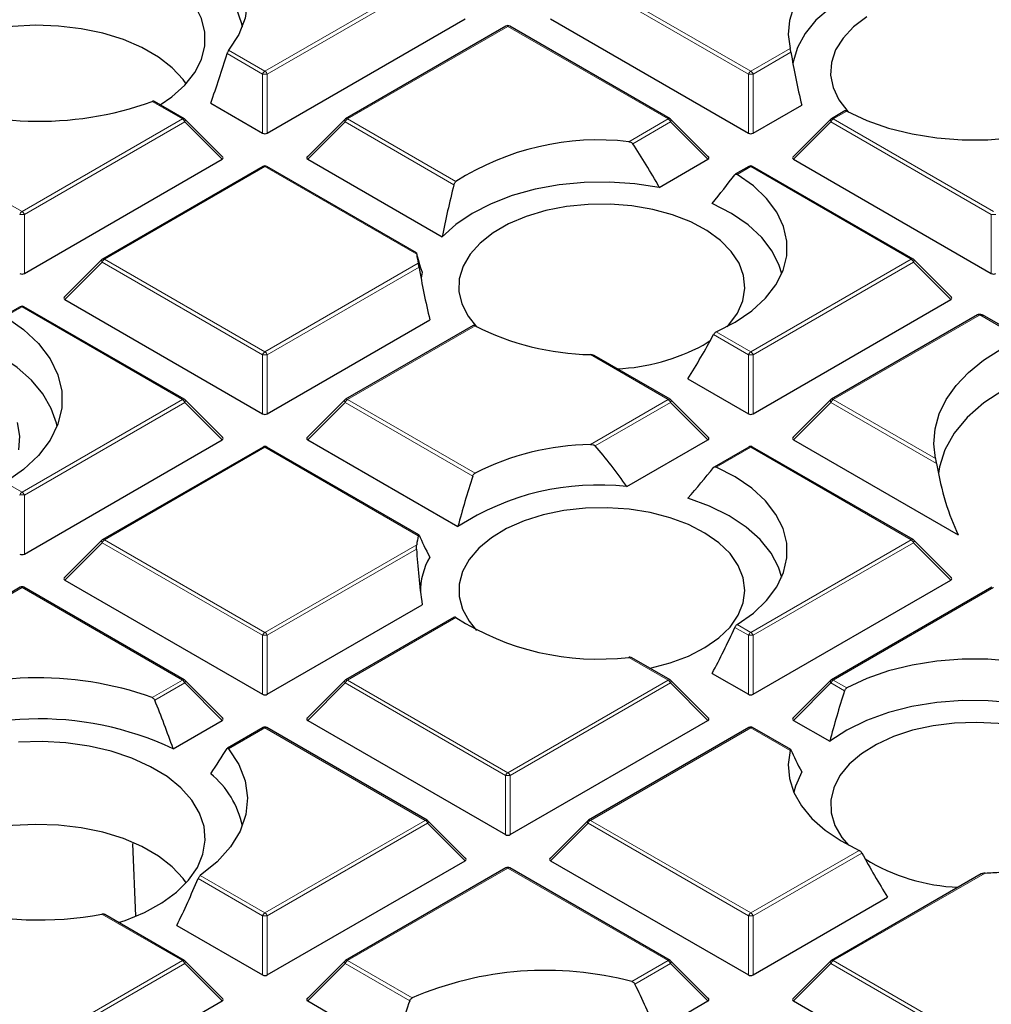
# Model space of a CAD drawing. Units: millimetres. Extents: x 0 to 420, y 0 to 297.
# Drawn here: x 291 to 305, y 195 to 210 of the extents above; entities that cross this region are included whole.
import ezdxf

# ---------------------------------------------------------------- set-up
doc = ezdxf.new("R2010")
doc.units = ezdxf.units.MM

msp = doc.modelspace()

# ---------------------------------------------------------------- linework, layer by layer
at = {"color": 8, "linetype": 'Continuous', "lineweight": 18}
for p, q in [((294.1911, 208.7319), (296.5917, 210.1177)), ((299.0636, 210.1177), (301.4642, 208.7319)), ((296.6267, 210.0742), (294.2261, 208.6883)), ((301.4292, 208.6883), (299.0287, 210.0742)), ((297.8277, 209.4042), (295.4271, 208.0184)), ((300.2283, 208.0184), (297.8277, 209.4042)), ((294.1561, 208.6883), (293.6235, 208.9958)), ((293.6477, 209.0456), (294.1911, 208.7319)), ((301.4642, 208.7319), (302.0539, 209.0723)), ((302.0657, 209.0153), (301.4992, 208.6883)), ((294.1561, 207.8052), (294.1561, 208.6883)), ((294.2261, 208.6883), (294.2261, 207.8052)), ((301.4292, 207.8052), (301.4292, 208.6883)), ((301.4992, 208.6883), (301.4992, 207.8052)), ((292.9552, 208.0184), (292.5017, 208.2802)), ((302.9031, 208.1355), (302.7002, 208.0184)), ((288.154, 208.0184), (290.5546, 206.6325)), ((290.5546, 206.6325), (292.9552, 208.0184)), ((292.9902, 207.9748), (290.5896, 206.589)), ((293.5501, 207.4149), (292.9902, 207.9748)), ((295.3921, 207.9748), (294.8322, 207.4149)), ((297.0213, 207.0343), (295.3921, 207.9748)), ((295.4271, 208.0184), (297.05, 207.0815)), ((299.6386, 207.6779), (300.2283, 208.0184)), ((300.2633, 207.9748), (299.6968, 207.6478)), ((300.8231, 207.4149), (300.2633, 207.9748)), ((302.6652, 207.9748), (302.1053, 207.4149)), ((305.0658, 206.589), (302.6652, 207.9748)), ((302.7002, 208.0184), (305.1008, 206.6325)), ((294.1911, 207.3049), (291.7905, 205.919)), ((296.4631, 205.9933), (294.1911, 207.3049)), ((301.4642, 207.3049), (301.2613, 207.1877)), ((303.8648, 205.919), (301.4642, 207.3049)), ((290.5896, 206.589), (290.5896, 205.7059)), ((305.0658, 205.7059), (305.0658, 206.589)), ((291.7556, 205.8755), (291.1957, 205.3156)), ((294.1561, 204.4897), (291.7556, 205.8755)), ((291.7905, 205.919), (294.1911, 204.5332)), ((294.1911, 204.5332), (296.4873, 205.8588)), ((301.4642, 204.5332), (303.8648, 205.919)), ((303.8998, 205.8755), (301.4992, 204.4897)), ((304.4597, 205.3156), (303.8998, 205.8755)), ((296.4991, 205.8018), (294.2261, 204.4897)), ((290.5546, 205.2055), (290.3036, 205.0606)), ((292.9552, 203.8197), (290.5546, 205.2055)), ((304.89, 205.0838), (302.7002, 203.8197)), ((304.8933, 205.0853), (304.89, 205.0838)), ((305.4934, 204.7388), (304.8933, 205.0853)), ((297.3365, 204.922), (295.4271, 203.8197)), ((300.9486, 204.8308), (301.4642, 204.5332)), ((301.4292, 204.4897), (300.9073, 204.791)), ((294.1561, 203.6065), (294.1561, 204.4897)), ((294.2261, 204.4897), (294.2261, 203.6065)), ((300.2283, 203.8197), (299.0636, 204.492)), ((301.4292, 203.6065), (301.4292, 204.4897)), ((301.4992, 204.4897), (301.4992, 203.6065)), ((290.5546, 202.4339), (292.9552, 203.8197)), ((295.4271, 203.8197), (297.3365, 202.7174)), ((299.0636, 203.1473), (300.2283, 203.8197)), ((302.7002, 203.8197), (304.2326, 202.9351)), ((292.9902, 203.7762), (290.5896, 202.3903)), ((293.5501, 203.2162), (292.9902, 203.7762)), ((295.3921, 203.7762), (294.8322, 203.2162)), ((297.3024, 202.6733), (295.3921, 203.7762)), ((300.2633, 203.7762), (299.1346, 203.1246)), ((300.8231, 203.2162), (300.2633, 203.7762)), ((302.6652, 203.7762), (302.1053, 203.2162)), ((304.2466, 202.8632), (302.6652, 203.7762)), ((294.1911, 203.1062), (291.7905, 201.7204)), ((296.4873, 201.7806), (294.1911, 203.1062)), ((301.4642, 203.1062), (300.9486, 202.8085)), ((303.8648, 201.7204), (301.4642, 203.1062)), ((290.3036, 202.5788), (290.5546, 202.4339)), ((290.5896, 202.3903), (290.5896, 201.5072)), ((291.7905, 201.7204), (294.1911, 200.3345)), ((301.4642, 200.3345), (303.8648, 201.7204)), ((291.7556, 201.6768), (291.1957, 201.1169)), ((294.1561, 200.291), (291.7556, 201.6768)), ((294.1911, 200.3345), (296.4631, 201.6461)), ((296.4621, 201.5818), (294.2261, 200.291)), ((303.8998, 201.6768), (301.4992, 200.291)), ((304.4597, 201.1169), (303.8998, 201.6768)), ((290.5546, 201.0068), (288.154, 199.621)), ((292.9552, 199.621), (290.5546, 201.0068)), ((305.1008, 201.0068), (302.7002, 199.621)), ((297.05, 200.5579), (295.4271, 199.621)), ((301.4292, 200.291), (301.2254, 200.4087)), ((301.2613, 200.4516), (301.4642, 200.3345)), ((294.1561, 199.4079), (294.1561, 200.291)), ((294.2261, 200.291), (294.2261, 199.4079)), ((301.4292, 199.4079), (301.4292, 200.291)), ((301.4992, 200.291), (301.4992, 199.4079)), ((300.2283, 199.621), (299.6386, 199.9614)), ((292.5017, 199.3592), (292.9552, 199.621)), ((292.9902, 199.5775), (292.5421, 199.3188)), ((293.5501, 199.0176), (292.9902, 199.5775)), ((295.3921, 199.5775), (294.8322, 199.0176)), ((297.7927, 198.1917), (295.3921, 199.5775)), ((295.4271, 199.621), (297.8277, 198.2352)), ((297.8277, 198.2352), (300.2283, 199.621)), ((300.2633, 199.5775), (297.8627, 198.1917)), ((300.8231, 199.0176), (300.2633, 199.5775)), ((302.6652, 199.5775), (302.1053, 199.0176)), ((302.869, 199.4598), (302.6652, 199.5775)), ((302.7002, 199.621), (302.9031, 199.5039)), ((294.1911, 198.9075), (293.6477, 198.5938)), ((296.5917, 197.5217), (294.1911, 198.9075)), ((301.4642, 198.9075), (299.0636, 197.5217)), ((302.0539, 198.5671), (301.4642, 198.9075)), ((297.7927, 197.3085), (297.7927, 198.1917)), ((297.8627, 198.1917), (297.8627, 197.3085)), ((294.1911, 196.1359), (296.5917, 197.5217)), ((296.6267, 197.4782), (294.2261, 196.0923)), ((297.1866, 196.9182), (296.6267, 197.4782)), ((299.0287, 197.4782), (298.4688, 196.9182)), ((301.4292, 196.0923), (299.0287, 197.4782)), ((299.0636, 197.5217), (301.4642, 196.1359)), ((301.4642, 196.1359), (303.0871, 197.0727)), ((303.1284, 197.0328), (301.4992, 196.0923)), ((297.8277, 196.8082), (295.4271, 195.4223)), ((300.2283, 195.4223), (297.8277, 196.8082)), ((304.9721, 196.7339), (302.7002, 195.4223)), ((294.1561, 196.0923), (293.1897, 196.6503)), ((293.2232, 196.6946), (294.1911, 196.1359)), ((292.9552, 195.4223), (291.7515, 196.1172)), ((294.1561, 195.2092), (294.1561, 196.0923)), ((294.2261, 196.0923), (294.2261, 195.2092)), ((301.4292, 195.2092), (301.4292, 196.0923)), ((301.4992, 196.0923), (301.4992, 195.2092)), ((290.5546, 194.0365), (292.9552, 195.4223)), ((295.4271, 195.4223), (296.395, 194.8636)), ((299.6848, 195.1086), (300.2283, 195.4223)), ((302.7002, 195.4223), (305.1008, 194.0365)), ((292.9902, 195.3788), (290.5896, 193.993)), ((293.5501, 194.8189), (292.9902, 195.3788)), ((295.3921, 195.3788), (294.8322, 194.8189)), ((296.3586, 194.8209), (295.3921, 195.3788)), ((300.2633, 195.3788), (299.7306, 195.0713)), ((300.8231, 194.8189), (300.2633, 195.3788)), ((302.6652, 195.3788), (302.1053, 194.8189)), ((305.0658, 193.993), (302.6652, 195.3788))]:
    msp.add_line(p, q, dxfattribs=at)
at = {"color": 7, "linetype": 'Continuous', "lineweight": 25}
for p, q in [((294.2261, 207.8052), (297.1866, 209.5142)), ((297.7991, 209.407), (295.3985, 208.0212)), ((300.2568, 208.0212), (297.8563, 209.407)), ((298.4688, 209.5142), (301.4292, 207.8052)), ((292.9837, 208.0212), (292.535, 208.2802)), ((293.3788, 208.2539), (294.1561, 207.8052)), ((301.4992, 207.8052), (302.227, 208.2253)), ((302.8749, 208.1385), (302.6716, 208.0212)), ((293.5591, 207.4486), (292.9956, 208.0121)), ((295.3867, 208.0121), (294.8232, 207.4486)), ((300.8322, 207.4486), (300.2687, 208.0121)), ((302.6598, 208.0121), (302.0963, 207.4486)), ((290.5896, 205.7059), (293.5501, 207.4149)), ((294.8322, 207.4149), (296.8456, 206.2526)), ((300.0954, 206.9948), (300.8231, 207.4149)), ((302.1053, 207.4149), (305.0658, 205.7059)), ((294.1626, 207.3077), (291.762, 205.9219)), ((296.4616, 206.0135), (294.2197, 207.3077)), ((301.4357, 207.3077), (301.2324, 207.1904)), ((303.8934, 205.9219), (301.4928, 207.3077)), ((291.7501, 205.9128), (291.1866, 205.3492)), ((304.4687, 205.3492), (303.9052, 205.9128)), ((291.1957, 205.3156), (294.1561, 203.6065)), ((301.4992, 203.6065), (304.4597, 205.3156)), ((290.526, 205.2083), (290.2746, 205.0632)), ((292.9837, 203.8225), (290.5832, 205.2083)), ((294.2261, 203.6065), (296.6604, 205.0118)), ((304.8614, 205.0867), (302.6716, 203.8225)), ((305.5304, 204.7416), (304.9328, 205.0866)), ((297.3083, 204.925), (295.3985, 203.8225)), ((300.7498, 204.634), (300.8591, 204.7021)), ((300.2568, 203.8225), (299.122, 204.4777)), ((300.5231, 204.1296), (301.4292, 203.6065)), ((293.5591, 203.2499), (292.9956, 203.8134)), ((295.3867, 203.8134), (294.8232, 203.2499)), ((300.8322, 203.2499), (300.2687, 203.8134)), ((302.6598, 203.8134), (302.0963, 203.2499)), ((290.5896, 201.5072), (293.5501, 203.2162)), ((294.8322, 203.2162), (297.0811, 201.918)), ((299.6101, 202.516), (300.8231, 203.2162)), ((302.1053, 203.2162), (304.5693, 201.7938)), ((294.1626, 203.109), (291.762, 201.7232)), ((296.4964, 201.7947), (294.2197, 203.109)), ((301.4357, 203.109), (300.9154, 202.8087)), ((303.8934, 201.7232), (301.4928, 203.109)), ((291.7501, 201.7141), (291.1866, 201.1506)), ((304.4687, 201.1506), (303.9052, 201.7141)), ((290.526, 201.0097), (288.1254, 199.6238)), ((292.9837, 199.6238), (290.5832, 201.0097)), ((291.1957, 201.1169), (294.1561, 199.4079)), ((301.4992, 199.4079), (304.4597, 201.1169)), ((305.0722, 201.0097), (302.6716, 199.6238)), ((294.2261, 199.4079), (296.5464, 200.7473)), ((297.0261, 200.5634), (295.3985, 199.6238)), ((300.2568, 199.6238), (299.6865, 199.9531)), ((300.8868, 199.721), (301.4292, 199.4079)), ((293.5591, 199.0512), (292.9956, 199.6148)), ((295.3867, 199.6148), (294.8232, 199.0512)), ((300.8322, 199.0512), (300.2687, 199.6148)), ((302.6598, 199.6148), (302.0963, 199.0512)), ((292.8164, 198.594), (293.5501, 199.0176)), ((294.8322, 199.0176), (297.7927, 197.3085)), ((297.8627, 197.3085), (300.8231, 199.0176)), ((302.1053, 199.0176), (302.6477, 198.7045)), ((294.1626, 198.9103), (293.6283, 198.6019)), ((296.6203, 197.5245), (294.2197, 198.9103)), ((301.4357, 198.9103), (299.0351, 197.5245)), ((302.063, 198.5812), (301.4928, 198.9103)), ((297.1956, 196.9519), (296.6321, 197.5154)), ((299.0232, 197.5154), (298.4597, 196.9519)), ((292.2576, 196.0902), (292.2122, 197.1773)), ((294.2261, 195.2092), (297.1866, 196.9182)), ((298.4688, 196.9182), (301.4292, 195.2092)), ((297.7991, 196.811), (295.3985, 195.4252)), ((300.2568, 195.4252), (297.8563, 196.811)), ((304.9135, 196.7194), (302.6716, 195.4252)), ((301.4992, 195.2092), (303.5126, 196.3715)), ((292.9837, 195.4252), (291.7933, 196.1124)), ((292.873, 195.95), (294.1561, 195.2092)), ((293.5591, 194.8526), (292.9956, 195.4161)), ((295.3867, 195.4161), (294.8232, 194.8526)), ((300.8322, 194.8526), (300.2687, 195.4161)), ((302.6598, 195.4161), (302.0963, 194.8526)), ((290.5896, 193.1099), (293.5501, 194.8189)), ((294.8322, 194.8189), (296.1154, 194.0781)), ((300.0458, 194.3702), (300.8231, 194.8189)), ((302.1053, 194.8189), (305.0658, 193.1099))]:
    msp.add_line(p, q, dxfattribs=at)
at = {"color": 7, "linetype": 'Continuous', "lineweight": 25, "flags": 128}
for points in [[(293.2232, 210.9448), (293.4756, 210.7391), (293.676, 210.5152), (293.8205, 210.2774), (293.9064, 210.0302), (293.932, 209.7786), (293.8967, 209.5274), (293.8013, 209.2815), (293.6477, 209.0456)], [(292.6234, 208.2292), (292.7996, 208.3506), (292.9924, 208.5238), (293.1406, 208.7111), (293.2411, 208.9087), (293.2919, 209.1125), (293.2919, 209.3185), (293.2411, 209.5223), (293.1406, 209.7198), (292.9924, 209.9072), (292.7996, 210.0804), (292.566, 210.236), (292.2964, 210.3709), (291.9964, 210.4822), (291.6719, 210.5677), (291.3296, 210.6257), (290.9766, 210.655), (290.6199, 210.655), (290.2668, 210.6257)], [(303.0871, 210.5667), (302.8156, 210.4261), (302.5783, 210.2662), (302.3794, 210.0897), (302.2222, 209.8997), (302.1095, 209.6995), (302.0433, 209.4924), (302.0247, 209.2822), (302.0539, 209.0723)], [(293.8536, 209.3963), (293.8445, 209.4418), (293.7598, 209.6854), (293.617, 209.9198), (293.4188, 210.1403), (293.1691, 210.3427), (292.873, 210.5229)], [(303.5126, 210.1014), (303.1921, 209.9842), (302.9031, 209.8424), (302.6511, 209.6786), (302.4411, 209.4962), (302.2772, 209.2987), (302.1626, 209.0899), (302.0996, 208.8739), (302.0952, 208.8451)], [(303.2014, 209.5453), (303.0025, 209.3947), (302.8458, 209.2283), (302.7349, 209.0501), (302.6724, 208.8641), (302.6599, 208.6749), (302.6975, 208.4867), (302.7844, 208.3041), (302.9186, 208.1313), (302.9266, 208.1229)], [(293.0123, 208.5452), (292.9667, 208.6082), (292.8026, 208.7845), (292.5957, 208.9451), (292.3506, 209.0867), (292.0723, 209.2061), (291.7669, 209.3009), (291.4408, 209.3689), (291.1011, 209.4089), (290.7549, 209.4198), (290.4096, 209.4016), (290.0726, 209.3545), (289.751, 209.2796), (289.4518, 209.1785), (289.1813, 209.0533), (288.9452, 208.9066), (288.7487, 208.7418), (288.5958, 208.5621), (288.5842, 208.5452)], [(302.9031, 208.1355), (303.2003, 207.9957), (303.5281, 207.8809), (303.8801, 207.7933), (304.2497, 207.7344), (304.6299, 207.7056), (305.0132, 207.7072), (305.3926, 207.7393), (305.7606, 207.8012), (306.1104, 207.8919), (306.4352, 208.0095), (306.7289, 208.1517), (306.9858, 208.316)], [(300.9486, 204.8308), (301.2332, 204.9792), (301.4797, 205.1487), (301.6833, 205.3362), (301.8403, 205.5381), (301.9476, 205.7506), (302.0032, 205.9696), (302.0061, 206.1909), (301.956, 206.4103), (301.8542, 206.6237), (301.7023, 206.8269), (301.5035, 207.0161), (301.2613, 207.1877)], [(300.0954, 206.9948), (299.7281, 207.0496), (299.3511, 207.0742), (298.9718, 207.0683), (298.5977, 207.0319), (298.2361, 206.9658), (297.8939, 206.8712), (297.5779, 206.75), (297.2943, 206.6045), (297.0486, 206.4376), (296.8456, 206.2526)], [(301.1091, 204.9094), (301.1364, 204.9387), (301.2648, 205.113), (301.3457, 205.2965), (301.377, 205.4851), (301.3582, 205.6741), (301.2896, 205.8593), (301.1728, 206.0363), (301.0106, 206.2009), (300.8067, 206.3493), (300.566, 206.478), (300.2941, 206.584), (299.9974, 206.6648), (299.6828, 206.7184), (299.3576, 206.7438), (299.0296, 206.7401), (298.7064, 206.7076), (298.3956, 206.647), (298.1044, 206.5598), (297.8398, 206.4479), (297.6078, 206.3139), (297.4139, 206.1612), (297.2628, 205.9931), (297.1578, 205.8136), (297.1015, 205.6271), (297.0953, 205.4377), (297.1391, 205.25), (297.2321, 205.0684), (297.36, 204.9094)], [(301.9281, 205.7023), (301.8922, 205.8273), (301.787, 206.0417), (301.6303, 206.2453), (301.4251, 206.434), (301.1756, 206.604), (300.8868, 206.7519)], [(296.5464, 205.7256), (296.5292, 205.6357), (296.5286, 205.6316)], [(290.3036, 205.0606), (290.5765, 204.8686), (290.8014, 204.6567), (290.9738, 204.4291), (291.0906, 204.19), (291.1496, 203.9439), (291.1496, 203.6955), (291.0906, 203.4494), (290.9738, 203.2103), (290.8014, 202.9827), (290.5765, 202.7708), (290.3036, 202.5788)], [(291.0785, 203.4173), (291.0691, 203.4639), (290.9934, 203.6876), (290.8686, 203.9039), (290.6967, 204.1091), (290.4807, 204.2999), (290.2241, 204.4731), (289.931, 204.6259)], [(304.2326, 202.9351), (304.2067, 203.1587), (304.2249, 203.3826), (304.287, 203.6039), (304.3921, 203.8197), (304.5389, 204.0272), (304.7256, 204.2238), (304.9496, 204.4069), (305.2081, 204.5741)], [(305.2523, 203.9654), (304.9552, 203.7691), (304.7064, 203.5515), (304.5104, 203.3166), (304.3708, 203.0687), (304.2902, 202.8122), (304.2751, 202.7112)], [(290.5054, 203.0651), (290.5223, 203.2708), (290.4884, 203.4758)], [(301.2613, 200.4516), (301.5035, 200.6232), (301.7023, 200.8125), (301.8542, 201.0157), (301.956, 201.2291), (302.0061, 201.4485), (302.0032, 201.6698), (301.9476, 201.8888), (301.8403, 202.1013), (301.6833, 202.3032), (301.4797, 202.4907), (301.2332, 202.6602), (300.9486, 202.8085)], [(301.9281, 201.1577), (301.8821, 201.3095), (301.7705, 201.5228), (301.6076, 201.7248), (301.3967, 201.9114), (301.1421, 202.0789), (300.8489, 202.2238), (300.5231, 202.3432)], [(301.3774, 200.9641), (301.3523, 201.153), (301.2776, 201.3374), (301.1549, 201.513), (300.9873, 201.6758), (300.7785, 201.8219), (300.5336, 201.948), (300.2583, 202.0509), (299.9589, 202.1284), (299.6426, 202.1786), (299.3166, 202.2003), (298.9888, 202.193), (298.6668, 202.157), (298.358, 202.0929), (298.0698, 202.0025), (297.8089, 201.8877), (297.5814, 201.7512), (297.3926, 201.5963), (297.2471, 201.4266), (297.1481, 201.246), (297.098, 201.0588), (297.098, 200.8694), (297.1481, 200.6823), (297.2471, 200.5017), (297.36, 200.3648)], [(299.9537, 199.7988), (299.9589, 199.7999), (300.2583, 199.8774), (300.5336, 199.9803), (300.7785, 200.1063), (300.9873, 200.2524), (301.1549, 200.4152), (301.2776, 200.5909), (301.3523, 200.7753), (301.3774, 200.9641)], [(306.9858, 199.3234), (306.7289, 199.4876), (306.4352, 199.6299), (306.1104, 199.7475), (305.7606, 199.8381), (305.3926, 199.9001), (305.0132, 199.9322), (304.6299, 199.9338), (304.2497, 199.9049), (303.8801, 199.8461), (303.5281, 199.7585), (303.2003, 199.6437), (302.9031, 199.5039)], [(307.1901, 198.4945), (306.9832, 198.6826), (306.7321, 198.8518), (306.4421, 198.9988), (306.1188, 199.1205), (305.7689, 199.2146), (305.3994, 199.279), (305.0178, 199.3125), (304.6319, 199.3145), (304.2493, 199.2848), (303.878, 199.2241), (303.5252, 199.1336), (303.1983, 199.0152), (302.9038, 198.8711), (302.6477, 198.7045)], [(306.3164, 198.6253), (306.0673, 198.7486), (305.7886, 198.8485), (305.4867, 198.9226), (305.1688, 198.9693), (304.8422, 198.9874), (304.5147, 198.9766), (304.1939, 198.9369), (303.8873, 198.8695), (303.6021, 198.7759), (303.3451, 198.6582), (303.1222, 198.5193), (302.9386, 198.3623), (302.7987, 198.191), (302.7057, 198.0094), (302.6618, 197.8217), (302.6681, 197.6323), (302.7244, 197.4457), (302.8294, 197.2663), (302.9266, 197.1512)], [(293.213, 197.6309), (293.0964, 197.8255), (292.9329, 198.0085), (292.726, 198.1763), (292.4799, 198.3253), (292.1995, 198.4526), (291.8906, 198.5556), (291.5594, 198.6321), (291.2128, 198.6806), (290.8577, 198.7002), (290.5014, 198.6904)], [(293.6477, 198.5938), (293.8013, 198.3579), (293.8967, 198.1119), (293.932, 197.8607), (293.9064, 197.6091), (293.8205, 197.362), (293.676, 197.1242), (293.4756, 196.9003), (293.2232, 196.6946)], [(302.0539, 198.5671), (302.0247, 198.3572), (302.0433, 198.1469), (302.1095, 197.9399), (302.2222, 197.7396), (302.3794, 197.5496), (302.5783, 197.3732), (302.8156, 197.2133), (303.0871, 197.0727)], [(302.227, 198.2476), (302.1321, 198.0355), (302.1077, 197.9442)], [(292.0014, 195.9923), (292.0994, 196.0251), (292.39, 196.1445), (292.6481, 196.2866), (292.8686, 196.4485), (293.047, 196.6268), (293.1795, 196.818), (293.2636, 197.0181), (293.2975, 197.223), (293.2806, 197.4287), (293.213, 197.6309)], [(293.0123, 196.5871), (292.9667, 196.6501), (292.8026, 196.8264), (292.5957, 196.987), (292.3506, 197.1286), (292.0723, 197.248), (291.7669, 197.3428), (291.4408, 197.4108), (291.1011, 197.4508), (290.7549, 197.4617), (290.4096, 197.4435), (290.0726, 197.3964), (289.751, 197.3215), (289.4518, 197.2204), (289.1813, 197.0952), (288.9452, 196.9485), (288.7487, 196.7837), (288.5958, 196.604), (288.5842, 196.5871)]]:
    msp.add_lwpolyline(points, dxfattribs=at)
at = {"color": 8, "linetype": 'Continuous', "lineweight": 18, "flags": 128}
for points in [[(292.9956, 208.0121), (292.9971, 208.0103), (292.9988, 208.0062), (292.9994, 208.0012), (292.9988, 207.9954), (292.9971, 207.9889), (292.9941, 207.982), (292.9902, 207.9748)], [(295.3921, 207.9748), (295.3881, 207.982), (295.3852, 207.9889), (295.3834, 207.9954), (295.3828, 208.0012), (295.3834, 208.0062), (295.3852, 208.0103), (295.3867, 208.0121)], [(300.2687, 208.0121), (300.2702, 208.0103), (300.2719, 208.0062), (300.2725, 208.0012), (300.2719, 207.9954), (300.2702, 207.9889), (300.2672, 207.982), (300.2633, 207.9748)], [(302.6652, 207.9748), (302.6612, 207.982), (302.6583, 207.9889), (302.6565, 207.9954), (302.6559, 208.0012), (302.6565, 208.0062), (302.6583, 208.0103), (302.6598, 208.0121)], [(291.7556, 205.8755), (291.7516, 205.8827), (291.7487, 205.8896), (291.7469, 205.8961), (291.7463, 205.9019), (291.7469, 205.9069), (291.7487, 205.911), (291.7501, 205.9128)], [(303.9052, 205.9128), (303.9067, 205.911), (303.9085, 205.9069), (303.9091, 205.9019), (303.9085, 205.8961), (303.9067, 205.8896), (303.9038, 205.8827), (303.8998, 205.8755)], [(292.9956, 203.8134), (292.9971, 203.8116), (292.9988, 203.8075), (292.9994, 203.8025), (292.9988, 203.7967), (292.9971, 203.7903), (292.9941, 203.7834), (292.9902, 203.7762)], [(295.3921, 203.7762), (295.3881, 203.7834), (295.3852, 203.7903), (295.3834, 203.7967), (295.3828, 203.8025), (295.3834, 203.8075), (295.3852, 203.8116), (295.3867, 203.8134)], [(300.2687, 203.8134), (300.2702, 203.8116), (300.2719, 203.8075), (300.2725, 203.8025), (300.2719, 203.7967), (300.2702, 203.7903), (300.2672, 203.7834), (300.2633, 203.7762)], [(302.6598, 203.8134), (302.6583, 203.8116), (302.6565, 203.8075), (302.6559, 203.8025), (302.6565, 203.7967), (302.6583, 203.7903), (302.6612, 203.7834), (302.6652, 203.7762)], [(291.7556, 201.6768), (291.7516, 201.684), (291.7487, 201.6909), (291.7469, 201.6974), (291.7463, 201.7032), (291.7469, 201.7082), (291.7487, 201.7123), (291.7501, 201.7141)], [(303.9052, 201.7141), (303.9067, 201.7123), (303.9085, 201.7082), (303.9091, 201.7032), (303.9085, 201.6974), (303.9067, 201.6909), (303.9038, 201.684), (303.8998, 201.6768)], [(292.9956, 199.6148), (292.9971, 199.613), (292.9988, 199.6089), (292.9994, 199.6039), (292.9988, 199.5981), (292.9971, 199.5916), (292.9941, 199.5847), (292.9902, 199.5775)], [(295.3921, 199.5775), (295.3881, 199.5847), (295.3852, 199.5916), (295.3834, 199.5981), (295.3828, 199.6039), (295.3834, 199.6089), (295.3852, 199.613), (295.3867, 199.6148)], [(300.2687, 199.6148), (300.2702, 199.613), (300.2719, 199.6089), (300.2725, 199.6039), (300.2719, 199.5981), (300.2702, 199.5916), (300.2672, 199.5847), (300.2633, 199.5775)], [(302.6652, 199.5775), (302.6612, 199.5847), (302.6583, 199.5916), (302.6565, 199.5981), (302.6559, 199.6039), (302.6565, 199.6089), (302.6583, 199.613), (302.6598, 199.6148)], [(296.6321, 197.5154), (296.6336, 197.5136), (296.6354, 197.5095), (296.636, 197.5045), (296.6354, 197.4987), (296.6336, 197.4923), (296.6307, 197.4853), (296.6267, 197.4782)], [(299.0287, 197.4782), (299.0247, 197.4853), (299.0218, 197.4923), (299.02, 197.4987), (299.0194, 197.5045), (299.02, 197.5095), (299.0218, 197.5136), (299.0232, 197.5154)], [(292.9956, 195.4161), (292.9971, 195.4143), (292.9988, 195.4102), (292.9994, 195.4052), (292.9988, 195.3994), (292.9971, 195.3929), (292.9941, 195.386), (292.9902, 195.3788)], [(295.3921, 195.3788), (295.3881, 195.386), (295.3852, 195.3929), (295.3834, 195.3994), (295.3828, 195.4052), (295.3834, 195.4102), (295.3852, 195.4143), (295.3867, 195.4161)], [(300.2687, 195.4161), (300.2702, 195.4143), (300.2719, 195.4102), (300.2725, 195.4052), (300.2719, 195.3994), (300.2702, 195.3929), (300.2672, 195.386), (300.2633, 195.3788)], [(302.6652, 195.3788), (302.6612, 195.386), (302.6583, 195.3929), (302.6565, 195.3994), (302.6559, 195.4052), (302.6565, 195.4102), (302.6583, 195.4143), (302.6598, 195.4161)]]:
    msp.add_lwpolyline(points, dxfattribs=at)
at = {"color": 7, "linetype": 'Continuous', "lineweight": 25}
for centre, radius, start, end in [((297.8277, 209.3575), 0.0571, 60.00269, 119.99731), ((290.8065, 212.9754), 4.9919, 246.46326, 289.85145), ((292.9552, 207.9717), 0.0571, 44.99845, 60.00269), ((295.4271, 207.9717), 0.0571, 119.99731, 135.00155), ((300.2283, 207.9717), 0.0571, 44.99845, 60.00269), ((302.7002, 207.9717), 0.0571, 119.99731, 135.00155), ((299.1809, 203.7486), 3.9559, 83.35651, 122.59347), ((294.1911, 207.2582), 0.0571, 60.00269, 119.99731), ((301.4642, 207.2582), 0.0571, 60.00269, 119.99731), ((297.4139, 206.0954), 0.9563, 186.13127, 194.32909), ((291.7905, 205.8724), 0.0571, 119.99731, 135.00155), ((303.8648, 205.8724), 0.0571, 44.99845, 60.00269), ((290.5546, 205.1589), 0.0571, 60.00269, 119.99731), ((299.1388, 208.4781), 3.9868, 243.12375, 268.91936), ((299.3315, 207.2636), 2.9876, 272.58396, 298.34125), ((292.9552, 203.773), 0.0571, 44.99845, 60.00269), ((295.4271, 203.773), 0.0571, 119.99731, 135.00155), ((300.2283, 203.773), 0.0571, 44.99845, 60.00269), ((302.7002, 203.773), 0.0571, 119.99731, 135.00155), ((294.1911, 203.0595), 0.0571, 60.00269, 119.99731), ((299.1388, 199.1612), 3.9868, 91.08064, 116.87625), ((301.4642, 203.0595), 0.0571, 60.00269, 119.99731), ((299.177, 198.701), 3.8395, 83.52268, 123.08494), ((291.7905, 201.6737), 0.0571, 119.99731, 135.00155), ((297.4139, 201.5439), 0.9563, 165.67091, 173.86873), ((303.8648, 201.6737), 0.0571, 44.99845, 60.00269), ((297.5022, 200.9562), 0.9816, 149.04504, 181.56563), ((290.5546, 200.9602), 0.0571, 60.00269, 119.99731), ((299.1809, 203.8908), 3.9559, 237.40653, 276.64349), ((290.8068, 194.6546), 5.0006, 70.18824, 113.49705), ((292.9552, 199.5744), 0.0571, 44.99845, 60.00269), ((295.4271, 199.5744), 0.0571, 119.99731, 135.00155), ((300.2283, 199.5744), 0.0571, 44.99845, 60.00269), ((302.7002, 199.5744), 0.0571, 119.99731, 135.00155), ((290.8114, 194.3166), 4.724, 64.88587, 118.82964), ((294.1911, 198.8609), 0.0571, 60.00269, 119.99731), ((301.4642, 198.8609), 0.0571, 60.00269, 119.99731), ((292.513, 197.1576), 1.3697, 11.82338, 50.79362), ((296.5917, 197.475), 0.0571, 44.99845, 60.00269), ((299.0636, 197.475), 0.0571, 119.99731, 135.00155), ((304.6851, 199.4057), 2.8872, 238.50127, 267.70607), ((297.8277, 196.7615), 0.0571, 60.00269, 119.99731), ((304.8031, 201.4877), 4.7568, 272.03568, 274.84806), ((290.8013, 201.2985), 5.2677, 255.62606, 280.39228), ((292.9552, 195.3757), 0.0571, 44.99845, 60.00269), ((295.4271, 195.3757), 0.0571, 119.99731, 135.00155), ((300.2283, 195.3757), 0.0571, 44.99845, 60.00269), ((302.7002, 195.3757), 0.0571, 119.99731, 135.00155), ((298.3927, 190.2493), 5.0281, 75.10954, 113.41009)]:
    msp.add_arc(centre, radius, start, end, dxfattribs=at)
at = {"color": 8, "linetype": 'Continuous', "lineweight": 18}
for centre, radius, start, end in [((297.8109, 209.3807), 0.0289, 54.53278, 114.15676), ((297.8444, 209.3807), 0.0289, 65.84324, 125.46722), ((294.2384, 208.658), 0.0877, 122.63797, 159.77289), ((294.1911, 207.9648), 0.7244, 87.23102, 92.76898), ((294.1438, 208.658), 0.0877, 20.22711, 57.36203), ((301.5115, 208.658), 0.0877, 122.63797, 159.77289), ((301.4642, 207.9648), 0.7244, 87.23102, 92.76898), ((301.4169, 208.658), 0.0877, 20.22711, 57.36203), ((292.9719, 207.9948), 0.0289, 65.84324, 125.46722), ((292.9079, 207.9445), 0.0877, 20.22711, 57.36203), ((295.4744, 207.9445), 0.0877, 122.63797, 159.77289), ((295.4103, 207.9948), 0.0289, 54.53278, 114.15676), ((300.245, 207.9948), 0.0289, 65.84324, 125.46722), ((300.181, 207.9445), 0.0877, 20.22711, 57.36203), ((302.7475, 207.9445), 0.0877, 122.63797, 159.77289), ((302.6834, 207.9948), 0.0289, 54.53278, 114.15676), ((294.1744, 207.2813), 0.0289, 54.53278, 114.15676), ((294.2079, 207.2813), 0.0289, 65.84324, 125.46722), ((301.4475, 207.2813), 0.0289, 54.53278, 114.15676), ((301.481, 207.2813), 0.0289, 65.84324, 125.46722), ((290.6019, 206.5587), 0.0877, 122.63797, 159.77289), ((290.5546, 205.8655), 0.7244, 87.23102, 92.76898), ((290.5073, 206.5587), 0.0877, 20.22711, 57.36203), ((305.1008, 205.8655), 0.7244, 87.23102, 92.76898), ((291.8378, 205.8452), 0.0877, 122.63797, 159.77289), ((291.7738, 205.8955), 0.0289, 54.53278, 114.15676), ((303.8816, 205.8955), 0.0289, 65.84324, 125.46722), ((303.8175, 205.8452), 0.0877, 20.22711, 57.36203), ((290.5378, 205.182), 0.0289, 54.53278, 114.15676), ((290.5713, 205.182), 0.0289, 65.84324, 125.46722), ((304.8733, 205.0603), 0.0289, 54.53278, 114.15676), ((304.8784, 205.0755), 0.0178, 33.15557, 95.49167), ((294.2384, 204.4593), 0.0877, 122.63797, 159.77289), ((294.1438, 204.4593), 0.0877, 20.22711, 57.36203), ((301.5115, 204.4593), 0.0877, 122.63797, 159.77289), ((301.4169, 204.4593), 0.0877, 20.22711, 57.36203), ((294.1911, 203.7662), 0.7244, 87.23102, 92.76898), ((301.4642, 203.7662), 0.7244, 87.23102, 92.76898), ((292.9719, 203.7962), 0.0289, 65.84324, 125.46722), ((292.9079, 203.7458), 0.0877, 20.22711, 57.36203), ((295.4744, 203.7458), 0.0877, 122.63797, 159.77289), ((295.4103, 203.7962), 0.0289, 54.53278, 114.15676), ((300.245, 203.7962), 0.0289, 65.84324, 125.46722), ((300.181, 203.7458), 0.0877, 20.22711, 57.36203), ((302.7475, 203.7458), 0.0877, 122.63797, 159.77289), ((302.6834, 203.7962), 0.0289, 54.53278, 114.15676), ((294.1744, 203.0827), 0.0289, 54.53278, 114.15676), ((294.2079, 203.0827), 0.0289, 65.84324, 125.46722), ((301.4475, 203.0827), 0.0289, 54.53278, 114.15676), ((301.481, 203.0827), 0.0289, 65.84324, 125.46722), ((290.6019, 202.36), 0.0877, 122.63797, 159.77289), ((290.5546, 201.6668), 0.7244, 87.23102, 92.76898), ((290.5073, 202.36), 0.0877, 20.22711, 57.36203), ((291.8378, 201.6465), 0.0877, 122.63797, 159.77289), ((291.7738, 201.6968), 0.0289, 54.53278, 114.15676), ((303.8816, 201.6968), 0.0289, 65.84324, 125.46722), ((303.8175, 201.6465), 0.0877, 20.22711, 57.36203), ((290.5378, 200.9833), 0.0289, 54.53278, 114.15676), ((290.5713, 200.9833), 0.0289, 65.84324, 125.46722), ((294.2384, 200.2607), 0.0877, 122.63797, 159.77289), ((294.1911, 199.5675), 0.7244, 87.23102, 92.76898), ((294.1438, 200.2607), 0.0877, 20.22711, 57.36203), ((301.5115, 200.2607), 0.0877, 122.63797, 159.77289), ((301.4642, 199.5675), 0.7244, 87.23102, 92.76898), ((301.4169, 200.2607), 0.0877, 20.22711, 57.36203), ((292.9719, 199.5975), 0.0289, 65.84324, 125.46722), ((292.9079, 199.5472), 0.0877, 20.22711, 57.36203), ((295.4744, 199.5472), 0.0877, 122.63797, 159.77289), ((295.4103, 199.5975), 0.0289, 54.53278, 114.15676), ((300.245, 199.5975), 0.0289, 65.84324, 125.46722), ((300.181, 199.5472), 0.0877, 20.22711, 57.36203), ((302.7475, 199.5472), 0.0877, 122.63797, 159.77289), ((302.6834, 199.5975), 0.0289, 54.53278, 114.15676), ((294.1744, 198.884), 0.0289, 54.53278, 114.15676), ((294.2079, 198.884), 0.0289, 65.84324, 125.46722), ((301.4475, 198.884), 0.0289, 54.53278, 114.15676), ((301.481, 198.884), 0.0289, 65.84324, 125.46722), ((297.875, 198.1613), 0.0877, 122.63797, 159.77289), ((297.8277, 197.4681), 0.7244, 87.23102, 92.76898), ((297.7804, 198.1613), 0.0877, 20.22711, 57.36203), ((296.6085, 197.4982), 0.0289, 65.84324, 125.46722), ((296.5444, 197.4478), 0.0877, 20.22711, 57.36203), ((299.1109, 197.4478), 0.0877, 122.63797, 159.77289), ((299.0469, 197.4982), 0.0289, 54.53278, 114.15676), ((297.8109, 196.7847), 0.0289, 54.53278, 114.15676), ((297.8444, 196.7847), 0.0289, 65.84324, 125.46722), ((294.2384, 196.062), 0.0877, 122.63797, 159.77289), ((294.1438, 196.062), 0.0877, 20.22711, 57.36203), ((301.5115, 196.062), 0.0877, 122.63797, 159.77289), ((301.4169, 196.062), 0.0877, 20.22711, 57.36203), ((294.1911, 195.3688), 0.7244, 87.23102, 92.76898), ((301.4642, 195.3688), 0.7244, 87.23102, 92.76898), ((292.9719, 195.3988), 0.0289, 65.84324, 125.46722), ((292.9079, 195.3485), 0.0877, 20.22711, 57.36203), ((295.4744, 195.3485), 0.0877, 122.63797, 159.77289), ((295.4103, 195.3988), 0.0289, 54.53278, 114.15676), ((300.245, 195.3988), 0.0289, 65.84324, 125.46722), ((300.181, 195.3485), 0.0877, 20.22711, 57.36203), ((302.7475, 195.3485), 0.0877, 122.63797, 159.77289), ((302.6834, 195.3988), 0.0289, 54.53278, 114.15676)]:
    msp.add_arc(centre, radius, start, end, dxfattribs=at)
at = {"color": 7, "linetype": 'Continuous', "lineweight": 25}
for centre, major_axis, ratio, start_param, end_param in [((291.1243, 209.141), (1.9854, 5.6232), 0.406052, 4.6979967, 4.8292315), ((304.5236, 207.7242), (-1.6898, 4.786), 0.406052, 1.1580664, 1.3245555), ((294.1911, 207.8389), (0.0571, 0), 0.7452752, 4.0533309, 5.371447), ((301.4642, 207.8389), (0.0571, 0), 0.7452752, 4.0533309, 5.371447), ((298.957, 204.5106), (-1.6898, 4.786), 0.406052, 5.1095986, 5.2760876), ((293.4917, 207.4351), (0.0738, 0), 0.4471651, 5.6241273, 6.9422433), ((294.8905, 207.4351), (0.0738, 0), 0.4471651, 2.4825346, 3.8006507), ((300.7648, 207.4351), (0.0738, 0), 0.4471651, 5.6241273, 6.9422433), ((302.1636, 207.4351), (0.0738, 0), 0.4471651, 2.4825346, 3.8006507), ((299.5381, 206.4419), (2.7505, 3.0208), 0.2009485, 4.9944888, 5.1374558), ((299.5452, 207.4098), (1.8911, 5.3561), 0.406052, 1.7826389, 1.9287181), ((298.9641, 203.5809), (-2.4509, 2.6918), 0.2009485, 0.2968052, 0.4891656), ((290.5546, 205.7395), (0.0571, 0), 0.7452752, 4.0533309, 5.371447), ((298.957, 204.5106), (-1.6898, 4.786), 0.406052, 1.1580664, 1.3245555), ((305.1008, 205.7395), (0.0571, 0), 0.7452752, 4.0533309, 5.371447), ((291.254, 205.3358), (0.0738, 0), 0.4471651, 2.4825346, 3.8006507), ((304.4014, 205.3358), (0.0738, 0), 0.4471651, 5.6241273, 6.9422433), ((304.8988, 205.0238), (0.0626, -0.0354), 0.9694973, 1.4134613, 2.4606589), ((304.8988, 205.0238), (0.0327, 0.0635), 0.6740183, 5.9890098, 6.2508905), ((299.5452, 207.4098), (1.8911, 5.3561), 0.406052, 4.2034985, 4.3495777), ((294.1911, 203.6402), (0.0571, 0), 0.7452752, 4.0533309, 5.371447), ((301.4642, 203.6402), (0.0571, 0), 0.7452752, 4.0533309, 5.371447), ((293.4917, 203.2364), (0.0738, 0), 0.4471651, 5.6241273, 6.9422433), ((294.8905, 203.2364), (0.0738, 0), 0.4471651, 2.4825346, 3.8006507), ((300.7648, 203.2364), (0.0738, 0), 0.4471651, 5.6241273, 6.9422433), ((302.1636, 203.2364), (0.0738, 0), 0.4471651, 2.4825346, 3.8006507), ((298.9641, 199.3486), (-1.6469, 4.6645), 0.406052, 5.3071254, 5.4994858), ((299.5452, 202.5066), (2.8143, 3.0909), 0.2009485, 4.8413615, 4.9874407), ((308.0466, 208.1234), (2.5596, 7.2496), 0.406052, 2.5144692, 2.7568877), ((299.5381, 202.2477), (1.8482, 5.2347), 0.406052, 1.6326239, 1.7755909), ((298.957, 199.6456), (-2.5147, 2.7618), 0.2009485, 0.5202034, 0.6866924), ((298.9641, 199.3486), (-1.6469, 4.6645), 0.406052, 0.9346683, 1.1270286), ((290.5546, 201.5409), (0.0571, 0), 0.7452752, 4.0533309, 5.371447), ((291.254, 201.1371), (0.0738, 0), 0.4471651, 2.4825346, 3.8006507), ((304.4014, 201.1371), (0.0738, 0), 0.4471651, 5.6241273, 6.9422433), ((299.5381, 202.2477), (1.8482, 5.2347), 0.406052, 4.3566257, 4.4995927), ((294.1911, 199.4415), (0.0571, 0), 0.7452752, 4.0533309, 5.371447), ((301.4642, 199.4415), (0.0571, 0), 0.7452752, 4.0533309, 5.371447), ((305.1047, 199.0342), (1.8482, 5.2347), 0.406052, 1.6326239, 1.7755909), ((290.4649, 197.8193), (-2.0296, 5.7483), 0.406052, 4.7037984, 4.8311675), ((293.4917, 199.0378), (0.0738, 0), 0.4471651, 5.6241273, 6.9422433), ((294.8905, 199.0378), (0.0738, 0), 0.4471651, 2.4825346, 3.8006507), ((300.7648, 199.0378), (0.0738, 0), 0.4471651, 5.6241273, 6.9422433), ((302.1636, 199.0378), (0.0738, 0), 0.4471651, 2.4825346, 3.8006507), ((291.1243, 196.8064), (2.9547, 3.245), 0.2009485, 5.3358597, 5.4670946), ((304.5236, 196.4321), (-2.5147, 2.7618), 0.2009485, 0.5202034, 0.6866924), ((297.8277, 197.3422), (0.0571, 0), 0.7452752, 4.0533309, 5.371447), ((304.4906, 199.6516), (-1.8911, 5.3561), 0.406052, 1.9336076, 2.0796868), ((297.1283, 196.9384), (0.0738, 0), 0.4471651, 5.6241273, 6.9422433), ((298.5271, 196.9384), (0.0738, 0), 0.4471651, 2.4825346, 3.8006507), ((291.1373, 198.3214), (2.0644, 5.8471), 0.406052, 4.441662, 4.5679529), ((294.1911, 195.2429), (0.0571, 0), 0.7452752, 4.0533309, 5.371447), ((301.4642, 195.2429), (0.0571, 0), 0.7452752, 4.0533309, 5.371447), ((298.0541, 192.8059), (-1.9854, 5.6232), 0.406052, 4.8489654, 4.9802002), ((293.4917, 194.8391), (0.0738, 0), 0.4471651, 5.6241273, 6.9422433), ((294.8905, 194.8391), (0.0738, 0), 0.4471651, 2.4825346, 3.8006507), ((298.7193, 193.9444), (2.0644, 5.8471), 0.406052, 1.5642637, 1.6905545), ((300.7648, 194.8391), (0.0738, 0), 0.4471651, 5.6241273, 6.9422433), ((302.1636, 194.8391), (0.0738, 0), 0.4471651, 2.4825346, 3.8006507)]:
    msp.add_ellipse(centre, major_axis=major_axis, ratio=ratio, start_param=start_param, end_param=end_param, dxfattribs=at)
at = {"color": 8, "linetype": 'Continuous', "lineweight": 18}
msp.add_ellipse((304.8988, 205.0238), major_axis=(0.0327, 0.0635), ratio=0.6740183, start_param=6.2508905, end_param=7.0362074, dxfattribs=at)
at = {"color": 7, "linetype": 'Continuous', "lineweight": 25}
for points, knots in [([(383.7087, 194.6784), (383.7015, 194.8698), (383.681, 195.4217), (383.5977, 196.3332), (383.4624, 197.4122), (383.2799, 198.4887), (383.053, 199.5623), (382.7812, 200.6324), (382.4648, 201.6983), (382.1038, 202.7596), (381.6984, 203.8155), (381.2488, 204.8654), (380.7552, 205.9087), (380.2178, 206.9447), (379.6369, 207.9727), (379.0129, 208.9922), (378.346, 210.0023), (377.6368, 211.0025), (376.8855, 211.9921), (376.0927, 212.9705), (375.2589, 213.9369), (374.3846, 214.8908), (373.4704, 215.8316), (372.5168, 216.7586), (371.5246, 217.6712), (370.4943, 218.569), (369.4266, 219.4512), (368.3222, 220.3175), (367.1818, 221.1673), (366.0062, 222), (364.796, 222.8151), (363.5522, 223.6123), (362.2753, 224.391), (360.9664, 225.1508), (359.6261, 225.8913), (358.2553, 226.6119), (356.8548, 227.3124), (355.4256, 227.9923), (353.9684, 228.6513), (352.4842, 229.289), (350.9739, 229.9049), (349.4383, 230.4989), (347.8785, 231.0705), (346.2953, 231.6194), (344.6897, 232.1454), (343.0626, 232.6481), (341.4151, 233.1272), (339.7482, 233.5826), (338.0627, 234.0138), (336.3598, 234.4208), (334.6404, 234.8033), (332.9056, 235.161), (331.1564, 235.4937), (329.3938, 235.8014), (327.619, 236.0837), (325.8329, 236.3406), (324.0366, 236.5718), (322.2312, 236.7773), (320.4178, 236.957), (318.5974, 237.1108), (316.7712, 237.2385), (314.9402, 237.3401), (313.1055, 237.4155), (311.2682, 237.4647), (309.4294, 237.4877), (307.5901, 237.4845), (305.7516, 237.455), (303.9148, 237.3993), (302.081, 237.3174), (300.251, 237.2093), (298.4583, 237.0774), (297.1442, 236.9626), (296.4383, 236.8942), (296.3054, 236.8814)], [0, 0, 0, 0, 0.0074938, 0.0216154, 0.0357408, 0.0498727, 0.0640137, 0.0781661, 0.0923321, 0.1065132, 0.1207107, 0.1349256, 0.1491582, 0.1634088, 0.177677, 0.1919625, 0.2062643, 0.2205816, 0.2349132, 0.249258, 0.2636145, 0.2779817, 0.292358, 0.3067424, 0.3211336, 0.3355305, 0.3499321, 0.3643374, 0.3787456, 0.3931559, 0.4075676, 0.4219803, 0.4363932, 0.4508059, 0.4652181, 0.4796294, 0.4940396, 0.5084485, 0.522856, 0.5372619, 0.5516662, 0.5660689, 0.5804698, 0.594869, 0.6092665, 0.6236623, 0.6380564, 0.652449, 0.66684, 0.6812295, 0.6956176, 0.7100044, 0.7243899, 0.7387742, 0.7531574, 0.7675397, 0.781921, 0.7963015, 0.8106813, 0.8250605, 0.8394392, 0.8538174, 0.8681952, 0.8825728, 0.8969503, 0.9113277, 0.9257052, 0.9400827, 0.9544605, 0.9688386, 0.9832171, 0.9968395, 1, 1, 1, 1]), ([(293.6477, 209.0456), (293.6447, 209.0414), (293.6388, 209.033), (293.63, 209.0151), (293.6256, 209.0021), (293.6235, 208.9958)], [0, 0, 0, 0, 0.33868411, 0.67850346, 1, 1, 1, 1]), ([(302.0657, 209.0153), (302.0645, 209.0218), (302.0623, 209.0348), (302.0585, 209.0532), (302.0557, 209.0652), (302.0543, 209.071), (302.0539, 209.0723)], [0, 0, 0, 0, 0.28691, 0.5727075, 0.9039125, 1, 1, 1, 1]), ([(292.5347, 208.2798), (292.5341, 208.2803), (292.5305, 208.2835), (292.5199, 208.2844), (292.5088, 208.2827), (292.5026, 208.2805), (292.5017, 208.2802)], [0, 0, 0, 0, 0.086987, 0.5048798, 0.9279304, 1, 1, 1, 1]), ([(302.9031, 208.1355), (302.8985, 208.1375), (302.8894, 208.1414), (302.8797, 208.1416), (302.8761, 208.1386), (302.8752, 208.1379)], [0, 0, 0, 0, 0.4265009, 0.8536285, 1, 1, 1, 1]), ([(299.6386, 207.6779), (299.6481, 207.6763), (299.6649, 207.6734), (299.6853, 207.6618), (299.6933, 207.6521), (299.6968, 207.6478)], [0, 0, 0, 0, 0.4236208, 0.7434901, 1, 1, 1, 1]), ([(301.2254, 207.1841), (301.2283, 207.1869), (301.2342, 207.1927), (301.2471, 207.1944), (301.2564, 207.19), (301.2613, 207.1877)], [0, 0, 0, 0, 0.32118545, 0.64296417, 1, 1, 1, 1]), ([(297.0213, 207.0343), (297.0233, 207.0406), (297.0273, 207.0531), (297.0375, 207.0703), (297.0457, 207.0777), (297.05, 207.0815)], [0, 0, 0, 0, 0.3257079, 0.6519323, 1, 1, 1, 1]), ([(296.4631, 205.9933), (296.4624, 206.0001), (296.4613, 206.0107), (296.4614, 206.0148), (296.4619, 206.012), (296.4621, 206.0109)], [0, 0, 0, 0, 0.5062857, 0.797133, 1, 1, 1, 1]), ([(296.4991, 205.8018), (296.4979, 205.8083), (296.4957, 205.8213), (296.4919, 205.8397), (296.4891, 205.8517), (296.4877, 205.8575), (296.4873, 205.8588)], [0, 0, 0, 0, 0.28691, 0.5727075, 0.9039125, 1, 1, 1, 1]), ([(304.8767, 205.0933), (304.8754, 205.0929), (304.8701, 205.0912), (304.8652, 205.0886), (304.8614, 205.0867)], [0, 0, 0, 0, 0.2426577, 1, 1, 1, 1]), ([(297.3365, 204.922), (297.3319, 204.9239), (297.3228, 204.9279), (297.3131, 204.928), (297.3096, 204.9251), (297.3087, 204.9244)], [0, 0, 0, 0, 0.4265009, 0.8536285, 1, 1, 1, 1]), ([(300.9486, 204.8308), (300.9435, 204.828), (300.9331, 204.8224), (300.9181, 204.8082), (300.911, 204.7969), (300.9073, 204.791)], [0, 0, 0, 0, 0.3238236, 0.6480219, 1, 1, 1, 1]), ([(299.1217, 204.4773), (299.1208, 204.478), (299.1129, 204.4838), (299.0922, 204.4893), (299.0733, 204.4911), (299.0636, 204.492)], [0, 0, 0, 0, 0.064984, 0.5246339, 1, 1, 1, 1]), ([(299.0636, 203.1473), (299.0769, 203.1468), (299.098, 203.1459), (299.1221, 203.136), (299.1309, 203.1279), (299.1346, 203.1246)], [0, 0, 0, 0, 0.5062857, 0.797133, 1, 1, 1, 1]), ([(304.2466, 202.8632), (304.2449, 202.8723), (304.2407, 202.8957), (304.236, 202.9191), (304.2333, 202.9317), (304.2326, 202.9351)], [0, 0, 0, 0, 0.3164791, 0.8137969, 1, 1, 1, 1]), ([(300.9073, 202.8017), (300.9107, 202.8049), (300.9175, 202.8112), (300.9323, 202.8139), (300.9431, 202.8104), (300.9486, 202.8085)], [0, 0, 0, 0, 0.32570795, 0.65193226, 1, 1, 1, 1]), ([(297.3024, 202.6733), (297.3048, 202.6793), (297.3095, 202.6912), (297.3216, 202.7073), (297.3314, 202.7139), (297.3365, 202.7174)], [0, 0, 0, 0, 0.3211854, 0.6429642, 1, 1, 1, 1]), ([(296.4873, 201.7806), (296.4889, 201.7854), (296.4915, 201.7937), (296.4958, 201.7964), (296.4981, 201.7926), (296.4991, 201.7909)], [0, 0, 0, 0, 0.4236208, 0.7434901, 1, 1, 1, 1]), ([(296.4621, 201.5818), (296.4618, 201.5888), (296.4612, 201.6053), (296.4615, 201.6278), (296.4625, 201.6399), (296.4631, 201.6461)], [0, 0, 0, 0, 0.2698568, 0.6287921, 1, 1, 1, 1]), ([(297.05, 200.5579), (297.046, 200.5603), (297.0382, 200.565), (297.03, 200.5661), (297.0272, 200.5634), (297.0265, 200.5627)], [0, 0, 0, 0, 0.4320428, 0.8645856, 1, 1, 1, 1]), ([(301.2613, 200.4516), (301.2569, 200.4485), (301.2481, 200.4421), (301.2357, 200.4274), (301.2287, 200.4157), (301.2257, 200.4094), (301.2254, 200.4087)], [0, 0, 0, 0, 0.3195979, 0.6396654, 0.9599962, 1, 1, 1, 1]), ([(299.6863, 199.9527), (299.6854, 199.9533), (299.6804, 199.9573), (299.666, 199.9607), (299.6504, 199.9623), (299.6407, 199.9616), (299.6386, 199.9614)], [0, 0, 0, 0, 0.0712164, 0.4434612, 0.8748483, 1, 1, 1, 1]), ([(308.7373, 175.2224), (308.24, 175.2247), (307.5368, 175.2281), (306.4932, 175.2506), (305.5926, 175.278), (304.5182, 175.3241), (303.3892, 175.3872), (302.2072, 175.4696), (300.9892, 175.5721), (299.7454, 175.6953), (298.4835, 175.8398), (297.2095, 176.0059), (295.9283, 176.1937), (294.6438, 176.4034), (293.3595, 176.6349), (292.078, 176.8883), (290.8021, 177.1635), (289.5339, 177.4604), (288.2754, 177.7787), (287.0286, 178.1183), (285.7953, 178.4789), (284.5769, 178.8603), (283.375, 179.2621), (282.1911, 179.6841), (281.0265, 180.1259), (279.8826, 180.5871), (278.7604, 181.0674), (277.6612, 181.5663), (276.5861, 182.0834), (275.5362, 182.6183), (274.5125, 183.1706), (273.516, 183.7397), (272.5475, 184.3252), (271.608, 184.9267), (270.6982, 185.5435), (269.8191, 186.1754), (268.9714, 186.8216), (268.1557, 187.4818), (267.3729, 188.1555), (266.6235, 188.8421), (265.9082, 189.5412), (265.2275, 190.2523), (264.5821, 190.9749), (263.9726, 191.7086), (263.3993, 192.4529), (262.8629, 193.2073), (262.3638, 193.9716), (261.9026, 194.7453), (261.4799, 195.5279), (261.0959, 196.3192), (260.7517, 197.1188), (260.4462, 197.9261), (260.1863, 198.7413), (260.0258, 199.2964), (259.964, 199.5803), (259.9621, 199.5893)], [0, 0, 0, 0, 0.0211133, 0.0298506, 0.044334, 0.0594021, 0.0755852, 0.0924869, 0.1099468, 0.1278366, 0.1460654, 0.1645658, 0.1832869, 0.2021895, 0.2212432, 0.2404236, 0.2597112, 0.27909, 0.2985469, 0.3180709, 0.3376528, 0.357285, 0.3769608, 0.3966746, 0.4164217, 0.436198, 0.4559999, 0.4758246, 0.4956696, 0.5155329, 0.5354128, 0.5553081, 0.5752179, 0.5951418, 0.6150795, 0.6350313, 0.6549977, 0.6749796, 0.6949785, 0.7149961, 0.7350347, 0.7550971, 0.7751864, 0.7953064, 0.8154612, 0.8356556, 0.8558948, 0.8761843, 0.8965301, 0.9169385, 0.937416, 0.9579688, 0.9786031, 0.9993249, 1, 1, 1, 1]), ([(292.5017, 199.3592), (292.5071, 199.3566), (292.518, 199.3514), (292.5327, 199.337), (292.5389, 199.325), (292.5421, 199.3188)], [0, 0, 0, 0, 0.32514032, 0.65101657, 1, 1, 1, 1]), ([(302.869, 199.4598), (302.8714, 199.4658), (302.8761, 199.4776), (302.8882, 199.4938), (302.898, 199.5004), (302.9031, 199.5039)], [0, 0, 0, 0, 0.3211854, 0.6429642, 1, 1, 1, 1]), ([(293.6235, 198.5969), (293.6255, 198.5993), (293.6295, 198.604), (293.6376, 198.6032), (293.6438, 198.5986), (293.6471, 198.5945), (293.6477, 198.5938)], [0, 0, 0, 0, 0.3061444, 0.612329, 0.931357, 1, 1, 1, 1]), ([(302.0539, 198.5671), (302.0554, 198.5719), (302.0581, 198.5802), (302.0624, 198.5828), (302.0647, 198.5791), (302.0657, 198.5774)], [0, 0, 0, 0, 0.42362079, 0.7434901, 1, 1, 1, 1]), ([(303.1284, 197.0328), (303.125, 197.0383), (303.1182, 197.0492), (303.1034, 197.0637), (303.0927, 197.0696), (303.0871, 197.0727)], [0, 0, 0, 0, 0.3257079, 0.6519323, 1, 1, 1, 1]), ([(304.9721, 196.7339), (304.9586, 196.7328), (304.9376, 196.731), (304.9199, 196.7223), (304.9136, 196.7193)], [0, 0, 0, 0, 0.6469342, 1, 1, 1, 1]), ([(293.2232, 196.6946), (293.2191, 196.6913), (293.2109, 196.6846), (293.1993, 196.6694), (293.1927, 196.6574), (293.19, 196.651), (293.1897, 196.6503)], [0, 0, 0, 0, 0.32035089, 0.64124989, 0.96058653, 1, 1, 1, 1]), ([(291.793, 196.112), (291.7923, 196.1126), (291.7878, 196.1162), (291.775, 196.1186), (291.7613, 196.1188), (291.7532, 196.1175), (291.7515, 196.1172)], [0, 0, 0, 0, 0.0770392, 0.4697034, 0.8939564, 1, 1, 1, 1]), ([(299.6848, 195.1086), (299.6911, 195.1064), (299.7038, 195.1018), (299.7204, 195.0884), (299.7273, 195.0769), (299.7306, 195.0713)], [0, 0, 0, 0, 0.33868411, 0.67850346, 1, 1, 1, 1]), ([(296.3586, 194.8209), (296.3611, 194.8267), (296.3662, 194.8384), (296.3786, 194.853), (296.3888, 194.8605), (296.3943, 194.8633), (296.395, 194.8636)], [0, 0, 0, 0, 0.3185107, 0.6375755, 0.9566829, 1, 1, 1, 1])]:
    msp.add_open_spline(points, degree=3, knots=knots, dxfattribs=at)
at = {"color": 8, "linetype": 'Continuous', "lineweight": 18}
msp.add_open_spline([(273.7494, 183.4642), (273.1034, 183.8464), (271.8023, 184.6161), (269.9848, 185.8569), (268.2626, 187.1676), (266.6581, 188.5506), (265.1793, 190.0006), (263.8389, 191.5124), (262.6477, 193.0791), (261.6157, 194.6922), (260.7504, 196.3438), (260.0575, 198.0257), (259.5415, 199.7286), (259.2046, 201.4432), (259.0472, 203.1603), (259.0679, 204.8713), (259.2631, 206.5658), (259.6277, 208.2353), (260.1544, 209.8717), (260.8359, 211.4693), (261.6633, 213.022), (262.6319, 214.5317), (263.7449, 216.0078), (265.0113, 217.4585), (266.4369, 218.8832), (268.0206, 220.274), (269.761, 221.6238), (271.6535, 222.924), (273.6918, 224.1663), (275.8658, 225.3417), (278.1662, 226.4436), (280.5817, 227.4654), (283.0996, 228.4013), (285.7056, 229.2464), (288.3854, 229.9971), (291.1246, 230.6506), (293.9054, 231.2049), (296.7119, 231.6593), (299.5285, 232.0151), (302.3434, 232.2716), (305.1431, 232.4397), (307.0051, 232.4745), (307.9296, 232.4918)], degree=3, knots=[0, 0, 0, 0, 0.0238317, 0.0480004, 0.0724803, 0.0972433, 0.1222599, 0.1475556, 0.1730137, 0.1985984, 0.2242729, 0.25, 0.2757267, 0.301401, 0.3269857, 0.352444, 0.3777401, 0.4027563, 0.4275191, 0.451999, 0.476168, 0.5, 0.5238316, 0.5480004, 0.5724803, 0.5972433, 0.6222599, 0.6475556, 0.6730137, 0.6985984, 0.7242729, 0.75, 0.7757267, 0.801401, 0.8269857, 0.852444, 0.8777401, 0.9027563, 0.9275191, 0.951999, 0.9761681, 1, 1, 1, 1], dxfattribs=at)

doc.saveas('drawing.dxf')
